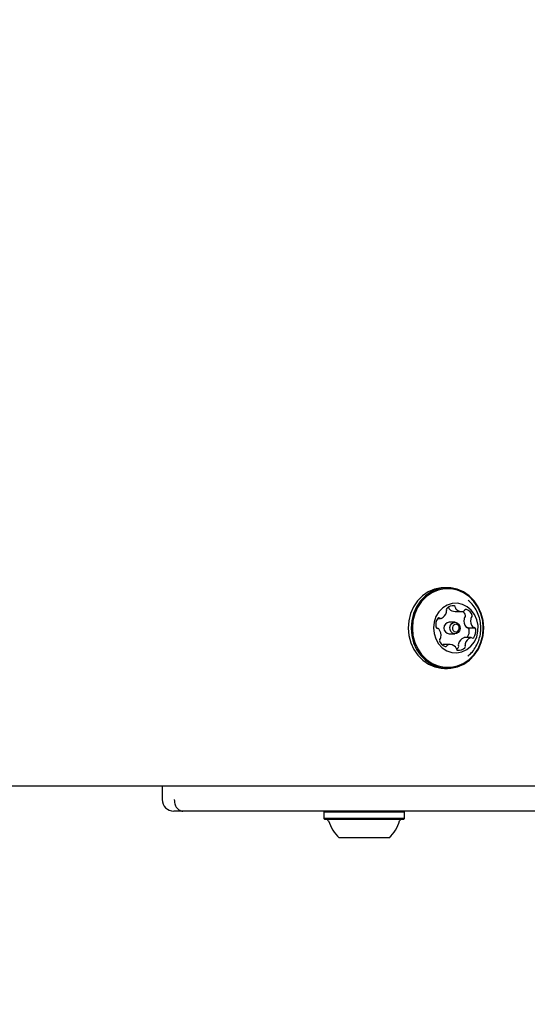
# Model space of a CAD drawing. Units: millimetres. Extents: x 295 to 1326, y 452 to 1509.
# Drawn here: x 1045 to 1058, y 905 to 931 of the extents above; entities that cross this region are included whole.
import ezdxf

# ---------------------------------------------------------------- set-up
doc = ezdxf.new("R2010")
doc.units = ezdxf.units.MM
doc.header["$LTSCALE"] = 100
doc.styles.add('SLDTEXTSTYLE0', font='TXT', dxfattribs={"width": 0.75})
doc.dimstyles.new('SLDDIMSTYLE4', dxfattribs={"dimtxt": 15.875, "dimasz": 8, "dimexe": 0, "dimexo": 0.0625, "dimgap": 3.96875, "dimtad": 2, "dimdec": 0, "dimrnd": 1e-09, "dimzin": 12, "dimdsep": 46, "dimtxsty": 'SLDTEXTSTYLE0', "dimblk1": 'DOT', "dimblk2": 'DOT', "dimsah": 1, "dimcen": 0.09, "dimse1": 1, "dimse2": 1, "dimadec": 0, "dimazin": 3, "dimtfac": 1, "dimtdec": 0, "dimtofl": 0, "dimtmove": 0, "dimatfit": 3, "dimldrblk": 'DOT', "dimfxl": 0, "dimfrac": 2, "dimtolj": 1, "dimtzin": 12, "dimarcsym": 0})

# ---------------------------------------------------------------- blocks, each defined once
blk = doc.blocks.new('_Dot')
at = {"color": 0, "linetype": 'ByBlock', "lineweight": -2}
blk.add_line((-0.5, 0), (-1, 0), dxfattribs=at)
at = {"color": 0, "linetype": 'ByBlock', "const_width": 0.5}
blk.add_lwpolyline([(-0.25, 0, 1), (0.25, 0, 1)], format="xyb", close=True, dxfattribs=at)
blk = doc.blocks.new('_D_7')
at = {"color": 7, "linetype": 'Continuous', "lineweight": 0}
blk.add_line((1110.999, 1488.083), (487.229, 1488.083), dxfattribs=at)
at = {"color": 7, "linetype": 'Continuous', "lineweight": 18, "xscale": 8, "yscale": 8, "rotation": 180.0000000000004}
blk.add_blockref('_Dot', (487.229, 1488.083), dxfattribs=at)
at = {"color": 7, "linetype": 'Continuous', "lineweight": 18, "xscale": 8, "yscale": 8}
blk.add_blockref('_Dot', (1110.999, 1488.083), dxfattribs=at)
at = {"color": 7, "linetype": 'Continuous', "lineweight": 18, "insert": (781.519, 1508.547), "char_height": 15.875, "attachment_point": 1, "style": 'SLDTEXTSTYLE0'}
blk.add_mtext('624', dxfattribs=at)

msp = doc.modelspace()

# ---------------------------------------------------------------- linework, layer by layer
at = {"color": 7, "linetype": 'Continuous', "lineweight": 25}
for p, q in [((1055.788, 915.929), (1055.714, 915.929)), ((1055.541, 915.123), (1055.611, 915.123)), ((1055.988, 915.307), (1056.163, 915.307)), ((1055.987, 915.022), (1055.834, 915.022)), ((1056.312, 914.881), (1056.487, 914.881)), ((1055.834, 914.722), (1055.987, 914.722)), ((1056.406, 914.62), (1056.232, 914.62)), ((1056.302, 914.62), (1056.306, 914.625)), ((1055.855, 914.436), (1055.68, 914.436)), ((1055.714, 913.814), (1055.788, 913.814)), ((1063.109, 910.722), (1010.564, 910.722)), ((1048.322, 910.722), (1048.322, 910.372)), ((1062.811, 910.072), (1048.863, 910.072)), ((1052.575, 910.072), (1052.55, 910.047)), ((1052.55, 910.047), (1052.55, 909.877)), ((1054.665, 910.047), (1054.64, 910.072)), ((1054.665, 909.877), (1054.665, 910.047)), ((1052.55, 909.877), (1052.575, 909.852)), ((1054.64, 909.852), (1054.665, 909.877))]:
    msp.add_line(p, q, dxfattribs=at)
at = {"color": 7, "linetype": 'Continuous', "lineweight": 25, "flags": 128}
for points in [[(1055.714, 915.929), (1055.624, 915.924), (1055.452, 915.888), (1055.288, 915.817), (1055.139, 915.714), (1055.009, 915.582), (1054.904, 915.426), (1054.826, 915.251), (1054.779, 915.063), (1054.763, 914.869), (1054.779, 914.675), (1054.828, 914.487), (1054.906, 914.313), (1055.013, 914.157), (1055.143, 914.026), (1055.292, 913.924), (1055.456, 913.854), (1055.629, 913.818), (1055.714, 913.814)], [(1056.051, 913.855), (1056.215, 913.926), (1056.364, 914.029), (1056.493, 914.161), (1056.599, 914.317), (1056.676, 914.492), (1056.724, 914.68), (1056.74, 914.874), (1056.723, 915.069), (1056.675, 915.256), (1056.596, 915.431), (1056.49, 915.586), (1056.36, 915.717), (1056.21, 915.819), (1056.046, 915.889), (1055.874, 915.925), (1055.698, 915.924), (1055.526, 915.888), (1055.362, 915.817), (1055.213, 915.714), (1055.084, 915.582), (1054.978, 915.426), (1054.9, 915.251), (1054.853, 915.063), (1054.837, 914.869), (1054.854, 914.675), (1054.902, 914.487), (1054.981, 914.313), (1055.087, 914.157), (1055.217, 914.026), (1055.366, 913.924), (1055.53, 913.854), (1055.703, 913.818), (1055.878, 913.819), (1056.051, 913.855)], [(1056.056, 913.879), (1056.215, 913.949), (1056.361, 914.049), (1056.487, 914.178), (1056.59, 914.33), (1056.666, 914.501), (1056.713, 914.684), (1056.728, 914.874), (1056.712, 915.064), (1056.665, 915.247), (1056.588, 915.417), (1056.484, 915.569), (1056.357, 915.697), (1056.211, 915.797), (1056.051, 915.865), (1055.883, 915.9), (1055.711, 915.9), (1055.543, 915.864), (1055.383, 915.795), (1055.238, 915.694), (1055.111, 915.565), (1055.008, 915.413), (1054.932, 915.242), (1054.886, 915.059), (1054.87, 914.869), (1054.887, 914.679), (1054.934, 914.496), (1055.011, 914.326), (1055.114, 914.174), (1055.241, 914.046), (1055.387, 913.946), (1055.547, 913.878), (1055.716, 913.843), (1055.887, 913.844), (1056.056, 913.879)], [(1056.17, 914.247), (1056.296, 914.305), (1056.405, 914.394), (1056.494, 914.508), (1056.556, 914.642), (1056.589, 914.789), (1056.59, 914.94), (1056.561, 915.087), (1056.501, 915.223), (1056.415, 915.339), (1056.307, 915.431), (1056.183, 915.492), (1056.049, 915.52), (1055.914, 915.513), (1055.783, 915.471), (1055.665, 915.397), (1055.565, 915.295), (1055.489, 915.17), (1055.441, 915.029), (1055.424, 914.879), (1055.438, 914.729), (1055.483, 914.586), (1055.557, 914.459), (1055.654, 914.355), (1055.771, 914.278), (1055.901, 914.233), (1056.036, 914.222), (1056.17, 914.247)], [(1056.024, 914.727), (1055.972, 914.723), (1055.922, 914.74), (1055.881, 914.778), (1055.857, 914.83), (1055.853, 914.889), (1055.869, 914.944), (1055.903, 914.989), (1055.95, 915.016), (1056.002, 915.021), (1056.052, 915.003), (1056.093, 914.965), (1056.117, 914.913), (1056.121, 914.855), (1056.105, 914.799), (1056.071, 914.754), (1056.024, 914.727)], [(1056.034, 914.776), (1056.065, 914.793), (1056.088, 914.823), (1056.098, 914.86), (1056.095, 914.899), (1056.079, 914.934), (1056.052, 914.959), (1056.019, 914.971), (1055.984, 914.968), (1055.953, 914.95), (1055.93, 914.92), (1055.919, 914.883), (1055.922, 914.844), (1055.938, 914.809), (1055.965, 914.784), (1055.999, 914.772), (1056.034, 914.776)], [(1055.656, 914.435), (1055.657, 914.435), (1055.68, 914.436)], [(1056.326, 914.135), (1056.336, 914.144), (1056.348, 914.155)], [(1048.863, 910.072), (1048.75, 910.072), (1048.673, 910.072), (1048.63, 910.072), (1048.622, 910.072)], [(1054.328, 910.047), (1054.173, 910.047), (1053.999, 910.047), (1053.812, 910.047), (1053.618, 910.047), (1053.423, 910.047), (1053.235, 910.047), (1053.06, 910.047), (1052.903, 910.047), (1052.77, 910.047), (1052.666, 910.047), (1052.593, 910.047), (1052.556, 910.047), (1052.55, 910.047)], [(1054.665, 910.047), (1054.662, 910.047), (1054.628, 910.047), (1054.559, 910.047), (1054.458, 910.047), (1054.328, 910.047)], [(1054.328, 909.877), (1054.173, 909.877), (1053.999, 909.877), (1053.812, 909.877), (1053.618, 909.877), (1053.423, 909.877), (1053.235, 909.877), (1053.06, 909.877), (1052.903, 909.877), (1052.77, 909.877), (1052.666, 909.877), (1052.593, 909.877), (1052.556, 909.877), (1052.55, 909.877)], [(1054.31, 909.852), (1054.16, 909.852), (1053.99, 909.852), (1053.807, 909.852), (1053.617, 909.852), (1053.428, 909.852), (1053.244, 909.852), (1053.072, 909.852), (1052.919, 909.852), (1052.79, 909.852), (1052.688, 909.852), (1052.617, 909.852), (1052.581, 909.852), (1052.575, 909.852)], [(1054.273, 909.852), (1054.126, 909.852), (1053.959, 909.852), (1053.78, 909.852), (1053.595, 909.852), (1053.41, 909.852), (1053.232, 909.852), (1053.068, 909.852), (1052.924, 909.852), (1052.804, 909.852), (1052.713, 909.852), (1052.654, 909.852), (1052.63, 909.852), (1052.63, 909.852)], [(1054.586, 909.852), (1054.584, 909.852), (1054.555, 909.852), (1054.492, 909.852), (1054.397, 909.852), (1054.273, 909.852)], [(1054.64, 909.852), (1054.637, 909.852), (1054.604, 909.852), (1054.536, 909.852), (1054.438, 909.852), (1054.31, 909.852)], [(1054.665, 909.877), (1054.662, 909.877), (1054.628, 909.877), (1054.559, 909.877), (1054.458, 909.877), (1054.328, 909.877)], [(1054.05, 909.372), (1053.928, 909.372), (1053.789, 909.372), (1053.641, 909.372), (1053.49, 909.372), (1053.346, 909.372), (1053.216, 909.372), (1053.107, 909.372), (1053.025, 909.372), (1052.974, 909.372), (1052.958, 909.372)], [(1054.258, 909.372), (1054.253, 909.372), (1054.217, 909.372), (1054.148, 909.372), (1054.05, 909.372)]]:
    msp.add_lwpolyline(points, dxfattribs=at)
at = {"color": 7, "linetype": 'Continuous', "lineweight": 25}
for centre, radius, start, end in [((1055.808, 915.352), 0.0519, 136.8211, 208.415), ((1055.924, 915.242), 0.212, 78.8372, 136.5693), ((1055.773, 915.402), 0.0525, 0.826, 21.8191), ((1055.876, 915.403), 0.0503, 180.34, 225.6291), ((1055.99, 915.521), 0.214, 225.846, 269.5161), ((1055.953, 915.404), 0.0469, 358.8222, 75.7482), ((1056.051, 915.403), 0.0503, 180.34, 225.6291), ((1056.163, 915.518), 0.211, 225.5585, 283.5068), ((1056.278, 915.32), 0.0416, 72.0963, 155.8466), ((1056.208, 915.135), 0.239, 16.4646, 69.5287), ((1055.754, 914.955), 0.272, 143.0963, 191.6648), ((1055.569, 915.095), 0.0405, 58.5427, 144.122), ((1055.611, 915.163), 0.0395, 237.9733, 291.4523), ((1055.533, 915.349), 0.242, 292.7009, 345.3815), ((1055.716, 915.302), 0.0527, 344.1866, 28.0687), ((1056.022, 915.128), 0.252, 17.2066, 48.2275), ((1056.201, 915.356), 0.0441, 284.9492, 334.5966), ((1056.491, 915.067), 0.271, 170.1245, 218.8493), ((1056.272, 915.106), 0.0484, 124.7459, 171.2968), ((1056.214, 915.187), 0.0507, 305.6952, 18.5155), ((1056.665, 915.067), 0.271, 170.1245, 218.8493), ((1056.446, 915.106), 0.0484, 124.7459, 171.2968), ((1056.389, 915.187), 0.0507, 305.6952, 18.5155), ((1055.532, 914.907), 0.0445, 188.8915, 268.7665), ((1055.531, 914.821), 0.0414, 38.6426, 90.4241), ((1055.352, 914.677), 0.271, 350.1343, 38.8495), ((1055.845, 914.872), 0.15, 94.1764, 265.8236), ((1056.312, 914.923), 0.0414, 218.7018, 270.4264), ((1056.089, 914.789), 0.272, 323.0963, 11.6597), ((1056.311, 914.837), 0.0445, 8.923, 88.7867), ((1056.487, 914.923), 0.0414, 218.7018, 270.4264), ((1056.263, 914.789), 0.272, 323.0963, 11.6597), ((1056.486, 914.837), 0.0445, 8.923, 88.7867), ((1055.629, 914.557), 0.0507, 125.6904, 198.458), ((1055.571, 914.638), 0.0484, 304.7328, 351.2972), ((1056.31, 914.394), 0.242, 112.7009, 165.3814), ((1056.232, 914.581), 0.0393, 90.0416, 111.5376), ((1056.485, 914.394), 0.242, 112.7009, 165.3814), ((1056.406, 914.581), 0.0395, 57.9237, 111.4516), ((1056.448, 914.649), 0.0404, 238.5931, 324.1217), ((1055.81, 914.608), 0.239, 196.4645, 249.5287), ((1055.739, 914.424), 0.0417, 252.0992, 335.8926), ((1055.817, 914.388), 0.0441, 104.9792, 154.5508), ((1055.855, 914.226), 0.211, 45.5412, 103.5227), ((1055.967, 914.34), 0.0503, 0.3401, 45.6241), ((1056.064, 914.339), 0.0469, 178.8222, 255.7479), ((1055.91, 914.514), 0.227, 299.7507, 315.7555), ((1056.094, 914.502), 0.212, 258.8371, 316.5694), ((1056.035, 914.392), 0.0519, 316.8215, 28.418), ((1056.127, 914.441), 0.0527, 164.1862, 208.0655), ((1056.21, 914.392), 0.0519, 316.8215, 28.418), ((1056.302, 914.441), 0.0527, 164.1862, 208.0655), ((1048.622, 910.372), 0.3, 180, 270), ((1052.63, 909.802), 0.05, 16.5288, 90), ((1053.608, 910.092), 0.97, 196.5288, 227.9415), ((1053.608, 910.092), 0.97, 312.0585, 343.4712), ((1054.586, 909.802), 0.05, 90, 163.4712)]:
    msp.add_arc(centre, radius, start, end, dxfattribs=at)
for points, knots in [([(1056.325, 914.138), (1056.355, 914.164), (1056.428, 914.228), (1056.519, 914.353), (1056.598, 914.504), (1056.648, 914.668), (1056.669, 914.839), (1056.659, 915.015), (1056.618, 915.188), (1056.543, 915.352), (1056.449, 915.492), (1056.37, 915.564), (1056.335, 915.596)], [0, 0, 0, 0, 0.073252, 0.175269, 0.277518, 0.38046, 0.48453, 0.590054, 0.697158, 0.805708, 0.915297, 1, 1, 1, 1]), ([(1048.635, 910.372), (1048.637, 910.347), (1048.639, 910.297), (1048.662, 910.223), (1048.705, 910.145), (1048.767, 910.094), (1048.819, 910.076), (1048.847, 910.072), (1048.857, 910.072), (1048.861, 910.072), (1048.862, 910.072), (1048.863, 910.072), (1048.863, 910.072)], [0, 0, 0, 0, 0.138852, 0.271678, 0.459188, 0.727917, 0.900799, 0.961248, 0.984754, 0.993998, 0.997953, 1, 1, 1, 1])]:
    msp.add_open_spline(points, degree=3, knots=knots, dxfattribs=at)

# ---------------------------------------------------------------- dimensions: what is measured, and where the dimension line sits
at = {"color": 7, "linetype": 'Continuous', "lineweight": 18}
dim = msp.add_linear_dim(base=(487.229, 1488.083), p1=(1110.999, 851.727), p2=(487.229, 754.113), dimstyle='SLDDIMSTYLE4', dxfattribs=at)
dim.commit()
dim.dimension.update_dxf_attribs({"geometry": '_D_7', "text_midpoint": (799.114, 1488.083), "dimtype": 160})

doc.saveas('drawing.dxf')
